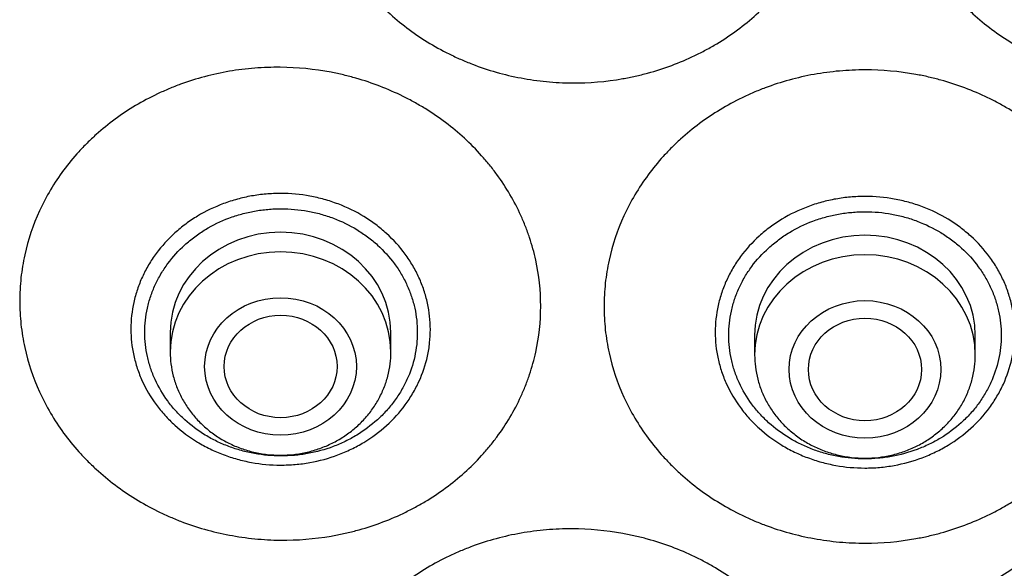
# Model space of a CAD drawing. Units: millimetres. Extents: x -18 to 962, y -35 to 2474.
# Drawn here: x 189 to 208, y 2127 to 2138 of the extents above; entities that cross this region are included whole.
import ezdxf

# ---------------------------------------------------------------- set-up
doc = ezdxf.new("R2010")
doc.units = ezdxf.units.MM
doc.layers.add('Default', color=7, linetype='Continuous')
doc.layers.add('DV1_Default', color=7, linetype='Continuous')

# ---------------------------------------------------------------- blocks, each defined once
blk = doc.blocks.new('SE')
at = {"layer": 'DV1_Default', "color": 7}
for p, q in [((192.04, 2131.816), (192.04, 2131.453)), ((196.14, 2131.453), (196.14, 2131.816)), ((202.9, 2131.761), (202.9, 2131.398)), ((207, 2131.398), (207, 2131.761))]:
    blk.add_line(p, q, dxfattribs=at)
for centre in [(194.09, 2131.816), (204.95, 2131.761), (194.09, 2131.453), (204.95, 2131.398)]:
    blk.add_ellipse(centre, major_axis=(-2.05, 0), ratio=0.906308, start_param=3.141593, end_param=6.283185, dxfattribs=at)
for centre, major_axis, ratio in [((194.09, 2131.182), (-1.41, 0), 0.906308), ((204.95, 2131.127), (-1.41, 0), 0.906308), ((194.092, 2131.182), (1.05, 0), 0.905881), ((204.95, 2131.127), (1.051, 0), 0.906308)]:
    blk.add_ellipse(centre, major_axis=major_axis, ratio=ratio, dxfattribs=at)
for points, knots in [([(204.36, 2140.842), (204.359, 2140.55), (204.327, 2140.262), (204.233, 2139.839), (204.194, 2139.698), (204.125, 2139.49), (204.099, 2139.421), (204.045, 2139.284), (204.016, 2139.216), (203.863, 2138.882), (203.713, 2138.629), (203.493, 2138.33), (203.447, 2138.271), (203.352, 2138.155), (203.302, 2138.097), (203.15, 2137.929), (203.043, 2137.822), (202.707, 2137.518), (202.463, 2137.337), (202.131, 2137.137), (202.063, 2137.098), (201.926, 2137.024), (201.857, 2136.989), (201.647, 2136.888), (201.361, 2136.767), (201.064, 2136.671), (200.836, 2136.61), (200.759, 2136.591), (200.605, 2136.556), (200.527, 2136.541), (200.136, 2136.472), (199.821, 2136.446), (199.348, 2136.449), (199.189, 2136.457), (198.951, 2136.48), (198.872, 2136.49), (198.714, 2136.512), (198.636, 2136.525), (198.248, 2136.598), (197.947, 2136.684), (197.581, 2136.825), (197.508, 2136.855), (197.364, 2136.918), (197.292, 2136.952), (197.082, 2137.056), (196.947, 2137.131), (196.554, 2137.374), (196.309, 2137.559), (196.028, 2137.819), (195.973, 2137.873), (195.866, 2137.981), (195.815, 2138.036), (195.665, 2138.205), (195.477, 2138.438), (195.315, 2138.687), (195.166, 2138.944), (195.098, 2139.077), (194.916, 2139.481), (194.826, 2139.758), (194.749, 2140.113), (194.736, 2140.185), (194.713, 2140.329), (194.703, 2140.401), (194.68, 2140.62), (194.666, 2140.911), (194.682, 2141.202), (194.715, 2141.492), (194.739, 2141.636), (194.833, 2142.061), (194.926, 2142.336), (195.11, 2142.738), (195.179, 2142.87), (195.33, 2143.125), (195.493, 2143.371), (195.682, 2143.602), (195.833, 2143.768), (195.885, 2143.823), (195.992, 2143.93), (196.048, 2143.982), (196.331, 2144.238), (196.576, 2144.42), (196.971, 2144.657), (197.107, 2144.731), (197.317, 2144.832), (197.389, 2144.864), (197.533, 2144.926), (197.606, 2144.955), (197.973, 2145.091), (198.275, 2145.172), (198.664, 2145.24), (198.742, 2145.252), (198.899, 2145.272), (198.979, 2145.28), (199.217, 2145.3), (199.375, 2145.306), (199.849, 2145.303), (200.163, 2145.272), (200.554, 2145.198), (200.632, 2145.182), (200.786, 2145.145), (200.863, 2145.125), (201.09, 2145.061), (201.387, 2144.961), (201.672, 2144.836), (201.882, 2144.732), (201.951, 2144.696), (202.087, 2144.62), (202.155, 2144.58), (202.485, 2144.375), (202.729, 2144.19), (203.063, 2143.882), (203.169, 2143.773), (203.321, 2143.603), (203.37, 2143.545), (203.464, 2143.427), (203.509, 2143.368), (203.728, 2143.065), (203.876, 2142.81), (204.027, 2142.474), (204.056, 2142.405), (204.109, 2142.267), (204.134, 2142.198), (204.202, 2141.989), (204.24, 2141.848), (204.331, 2141.423), (204.361, 2141.135), (204.36, 2140.842)], [0, 0, 0, 0, 0.03125, 0.03125, 0.046875, 0.046875, 0.054688, 0.054688, 0.0625, 0.0625, 0.09375, 0.09375, 0.101562, 0.101562, 0.109375, 0.109375, 0.125, 0.125, 0.15625, 0.15625, 0.164062, 0.164062, 0.171875, 0.171875, 0.1875, 0.203125, 0.203125, 0.210937, 0.210937, 0.21875, 0.21875, 0.25, 0.25, 0.265625, 0.265625, 0.273437, 0.273437, 0.28125, 0.28125, 0.3125, 0.3125, 0.320312, 0.320312, 0.328125, 0.328125, 0.34375, 0.34375, 0.375, 0.375, 0.382812, 0.382812, 0.390625, 0.390625, 0.40625, 0.421875, 0.421875, 0.4375, 0.4375, 0.46875, 0.46875, 0.476562, 0.476562, 0.484375, 0.484375, 0.5, 0.515625, 0.515625, 0.53125, 0.53125, 0.5625, 0.5625, 0.578125, 0.578125, 0.59375, 0.609375, 0.609375, 0.617187, 0.617187, 0.625, 0.625, 0.65625, 0.65625, 0.671875, 0.671875, 0.679687, 0.679687, 0.6875, 0.6875, 0.71875, 0.71875, 0.726562, 0.726562, 0.734375, 0.734375, 0.75, 0.75, 0.78125, 0.78125, 0.789062, 0.789062, 0.796875, 0.796875, 0.8125, 0.828125, 0.828125, 0.835937, 0.835937, 0.84375, 0.84375, 0.875, 0.875, 0.890625, 0.890625, 0.898437, 0.898437, 0.90625, 0.90625, 0.9375, 0.9375, 0.945312, 0.945312, 0.953125, 0.953125, 0.96875, 0.96875, 1, 1, 1, 1]), ([(215.226, 2140.891), (215.226, 2140.599), (215.194, 2140.311), (215.101, 2139.886), (215.063, 2139.746), (214.993, 2139.537), (214.968, 2139.467), (214.914, 2139.33), (214.885, 2139.262), (214.733, 2138.926), (214.584, 2138.671), (214.363, 2138.369), (214.318, 2138.31), (214.223, 2138.193), (214.174, 2138.135), (214.021, 2137.965), (213.914, 2137.857), (213.579, 2137.55), (213.335, 2137.366), (213.003, 2137.163), (212.936, 2137.123), (212.799, 2137.048), (212.729, 2137.012), (212.52, 2136.909), (212.234, 2136.784), (211.936, 2136.686), (211.709, 2136.622), (211.632, 2136.603), (211.478, 2136.567), (211.399, 2136.551), (211.009, 2136.478), (210.694, 2136.449), (210.221, 2136.448), (210.062, 2136.454), (209.824, 2136.475), (209.745, 2136.484), (209.587, 2136.505), (209.509, 2136.517), (209.121, 2136.586), (208.819, 2136.669), (208.453, 2136.806), (208.38, 2136.835), (208.236, 2136.897), (208.165, 2136.93), (207.955, 2137.032), (207.819, 2137.106), (207.426, 2137.345), (207.181, 2137.528), (206.899, 2137.785), (206.844, 2137.838), (206.737, 2137.945), (206.686, 2138), (206.535, 2138.167), (206.348, 2138.398), (206.185, 2138.645), (206.036, 2138.901), (205.967, 2139.033), (205.785, 2139.435), (205.694, 2139.711), (205.602, 2140.136), (205.578, 2140.28), (205.547, 2140.571), (205.532, 2140.862), (205.548, 2141.153), (205.572, 2141.371), (205.582, 2141.443), (205.605, 2141.587), (205.619, 2141.659), (205.697, 2142.014), (205.789, 2142.29), (205.972, 2142.693), (206.041, 2142.826), (206.192, 2143.083), (206.355, 2143.331), (206.543, 2143.563), (206.694, 2143.732), (206.746, 2143.787), (206.853, 2143.895), (206.908, 2143.948), (207.191, 2144.207), (207.436, 2144.39), (207.831, 2144.632), (207.966, 2144.707), (208.177, 2144.81), (208.249, 2144.843), (208.393, 2144.906), (208.466, 2144.936), (208.833, 2145.075), (209.135, 2145.16), (209.523, 2145.232), (209.601, 2145.244), (209.759, 2145.266), (209.838, 2145.275), (210.077, 2145.297), (210.235, 2145.305), (210.709, 2145.306), (211.023, 2145.279), (211.413, 2145.209), (211.492, 2145.193), (211.646, 2145.158), (211.723, 2145.139), (211.95, 2145.076), (212.247, 2144.98), (212.532, 2144.857), (212.742, 2144.755), (212.811, 2144.72), (212.947, 2144.645), (213.015, 2144.606), (213.346, 2144.405), (213.589, 2144.222), (213.924, 2143.917), (214.03, 2143.81), (214.182, 2143.641), (214.231, 2143.583), (214.326, 2143.467), (214.371, 2143.408), (214.59, 2143.108), (214.739, 2142.854), (214.89, 2142.519), (214.919, 2142.451), (214.972, 2142.314), (214.997, 2142.244), (215.066, 2142.036), (215.104, 2141.896), (215.196, 2141.472), (215.227, 2141.184), (215.226, 2140.891)], [0, 0, 0, 0, 0.03125, 0.03125, 0.046875, 0.046875, 0.054687, 0.054687, 0.0625, 0.0625, 0.09375, 0.09375, 0.101562, 0.101562, 0.109375, 0.109375, 0.125, 0.125, 0.15625, 0.15625, 0.164062, 0.164062, 0.171875, 0.171875, 0.1875, 0.203125, 0.203125, 0.210937, 0.210937, 0.21875, 0.21875, 0.25, 0.25, 0.265625, 0.265625, 0.273437, 0.273437, 0.28125, 0.28125, 0.3125, 0.3125, 0.320312, 0.320312, 0.328125, 0.328125, 0.34375, 0.34375, 0.375, 0.375, 0.382812, 0.382812, 0.390625, 0.390625, 0.40625, 0.421875, 0.421875, 0.4375, 0.4375, 0.46875, 0.46875, 0.484375, 0.484375, 0.5, 0.515625, 0.515625, 0.523437, 0.523437, 0.53125, 0.53125, 0.5625, 0.5625, 0.578125, 0.578125, 0.59375, 0.609375, 0.609375, 0.617187, 0.617187, 0.625, 0.625, 0.65625, 0.65625, 0.671875, 0.671875, 0.679687, 0.679687, 0.6875, 0.6875, 0.71875, 0.71875, 0.726562, 0.726562, 0.734375, 0.734375, 0.75, 0.75, 0.78125, 0.78125, 0.789062, 0.789062, 0.796875, 0.796875, 0.8125, 0.828125, 0.828125, 0.835937, 0.835937, 0.84375, 0.84375, 0.875, 0.875, 0.890625, 0.890625, 0.898437, 0.898437, 0.90625, 0.90625, 0.9375, 0.9375, 0.945312, 0.945312, 0.953125, 0.953125, 0.96875, 0.96875, 1, 1, 1, 1]), ([(198.925, 2132.301), (198.925, 2132.011), (198.893, 2131.727), (198.801, 2131.307), (198.763, 2131.168), (198.694, 2130.962), (198.669, 2130.893), (198.615, 2130.757), (198.586, 2130.69), (198.435, 2130.359), (198.286, 2130.109), (198.066, 2129.812), (198.021, 2129.754), (197.926, 2129.639), (197.877, 2129.582), (197.725, 2129.416), (197.619, 2129.31), (197.284, 2129.01), (197.04, 2128.83), (196.709, 2128.633), (196.642, 2128.595), (196.505, 2128.522), (196.436, 2128.487), (196.226, 2128.387), (195.941, 2128.267), (195.643, 2128.174), (195.416, 2128.113), (195.34, 2128.095), (195.185, 2128.061), (195.107, 2128.046), (194.716, 2127.979), (194.402, 2127.954), (193.928, 2127.958), (193.77, 2127.967), (193.532, 2127.99), (193.453, 2128), (193.295, 2128.023), (193.217, 2128.036), (192.829, 2128.109), (192.527, 2128.195), (192.161, 2128.336), (192.088, 2128.366), (191.944, 2128.43), (191.872, 2128.463), (191.662, 2128.567), (191.526, 2128.642), (191.133, 2128.884), (190.888, 2129.068), (190.606, 2129.327), (190.551, 2129.38), (190.444, 2129.488), (190.392, 2129.543), (190.242, 2129.711), (190.054, 2129.942), (189.891, 2130.19), (189.741, 2130.445), (189.673, 2130.577), (189.49, 2130.978), (189.399, 2131.253), (189.321, 2131.605), (189.308, 2131.676), (189.284, 2131.819), (189.275, 2131.891), (189.251, 2132.107), (189.235, 2132.396), (189.251, 2132.684), (189.275, 2132.9), (189.284, 2132.972), (189.308, 2133.114), (189.322, 2133.185), (189.399, 2133.535), (189.49, 2133.808), (189.673, 2134.205), (189.741, 2134.336), (189.891, 2134.589), (190.054, 2134.833), (190.242, 2135.061), (190.392, 2135.225), (190.444, 2135.279), (190.551, 2135.385), (190.606, 2135.437), (190.888, 2135.69), (191.133, 2135.869), (191.526, 2136.104), (191.662, 2136.176), (191.872, 2136.276), (191.944, 2136.308), (192.088, 2136.368), (192.161, 2136.397), (192.527, 2136.531), (192.829, 2136.611), (193.217, 2136.677), (193.295, 2136.688), (193.453, 2136.708), (193.532, 2136.716), (193.77, 2136.735), (193.928, 2136.74), (194.402, 2136.736), (194.716, 2136.705), (195.107, 2136.63), (195.185, 2136.614), (195.34, 2136.577), (195.416, 2136.557), (195.643, 2136.492), (195.941, 2136.392), (196.226, 2136.267), (196.436, 2136.164), (196.505, 2136.127), (196.642, 2136.052), (196.709, 2136.012), (197.04, 2135.808), (197.284, 2135.624), (197.619, 2135.317), (197.725, 2135.21), (197.877, 2135.04), (197.926, 2134.983), (198.021, 2134.866), (198.066, 2134.807), (198.286, 2134.506), (198.435, 2134.253), (198.586, 2133.919), (198.615, 2133.851), (198.669, 2133.714), (198.694, 2133.645), (198.763, 2133.438), (198.801, 2133.298), (198.893, 2132.877), (198.925, 2132.591), (198.925, 2132.301)], [0, 0, 0, 0, 0.03125, 0.03125, 0.046875, 0.046875, 0.054687, 0.054687, 0.0625, 0.0625, 0.09375, 0.09375, 0.101562, 0.101562, 0.109375, 0.109375, 0.125, 0.125, 0.15625, 0.15625, 0.164062, 0.164062, 0.171875, 0.171875, 0.1875, 0.203125, 0.203125, 0.210937, 0.210937, 0.21875, 0.21875, 0.25, 0.25, 0.265625, 0.265625, 0.273438, 0.273438, 0.28125, 0.28125, 0.3125, 0.3125, 0.320313, 0.320313, 0.328125, 0.328125, 0.34375, 0.34375, 0.375, 0.375, 0.382813, 0.382813, 0.390625, 0.390625, 0.40625, 0.421875, 0.421875, 0.4375, 0.4375, 0.46875, 0.46875, 0.476562, 0.476562, 0.484375, 0.484375, 0.5, 0.515625, 0.515625, 0.523437, 0.523437, 0.53125, 0.53125, 0.5625, 0.5625, 0.578125, 0.578125, 0.59375, 0.609375, 0.609375, 0.617187, 0.617187, 0.625, 0.625, 0.65625, 0.65625, 0.671875, 0.671875, 0.679687, 0.679687, 0.6875, 0.6875, 0.71875, 0.71875, 0.726562, 0.726562, 0.734375, 0.734375, 0.75, 0.75, 0.78125, 0.78125, 0.789062, 0.789062, 0.796875, 0.796875, 0.8125, 0.828125, 0.828125, 0.835937, 0.835937, 0.84375, 0.84375, 0.875, 0.875, 0.890625, 0.890625, 0.898437, 0.898437, 0.90625, 0.90625, 0.9375, 0.9375, 0.945312, 0.945312, 0.953125, 0.953125, 0.96875, 0.96875, 1, 1, 1, 1]), ([(209.799, 2132.296), (209.799, 2132.005), (209.767, 2131.72), (209.675, 2131.299), (209.637, 2131.16), (209.567, 2130.952), (209.542, 2130.884), (209.488, 2130.747), (209.46, 2130.68), (209.308, 2130.347), (209.159, 2130.095), (208.939, 2129.796), (208.893, 2129.737), (208.798, 2129.621), (208.749, 2129.564), (208.597, 2129.396), (208.49, 2129.289), (208.155, 2128.985), (207.91, 2128.803), (207.579, 2128.603), (207.511, 2128.564), (207.374, 2128.489), (207.305, 2128.454), (207.095, 2128.352), (206.809, 2128.23), (206.512, 2128.133), (206.284, 2128.07), (206.208, 2128.051), (206.053, 2128.016), (205.975, 2128), (205.583, 2127.929), (205.269, 2127.901), (204.794, 2127.901), (204.636, 2127.908), (204.398, 2127.929), (204.318, 2127.938), (204.16, 2127.959), (204.082, 2127.972), (203.693, 2128.042), (203.391, 2128.125), (203.024, 2128.262), (202.951, 2128.291), (202.807, 2128.353), (202.735, 2128.386), (202.525, 2128.488), (202.389, 2128.562), (201.994, 2128.8), (201.75, 2128.982), (201.467, 2129.238), (201.411, 2129.291), (201.305, 2129.397), (201.253, 2129.452), (201.102, 2129.618), (200.914, 2129.848), (200.751, 2130.094), (200.601, 2130.348), (200.532, 2130.48), (200.349, 2130.879), (200.257, 2131.153), (200.18, 2131.505), (200.166, 2131.576), (200.143, 2131.719), (200.133, 2131.791), (200.109, 2132.007), (200.093, 2132.296), (200.109, 2132.584), (200.133, 2132.801), (200.143, 2132.873), (200.166, 2133.016), (200.18, 2133.086), (200.257, 2133.438), (200.349, 2133.712), (200.532, 2134.112), (200.601, 2134.243), (200.751, 2134.497), (200.914, 2134.743), (201.102, 2134.973), (201.253, 2135.14), (201.305, 2135.194), (201.411, 2135.301), (201.467, 2135.353), (201.75, 2135.61), (201.994, 2135.791), (202.389, 2136.03), (202.525, 2136.104), (202.735, 2136.206), (202.807, 2136.238), (202.951, 2136.3), (203.024, 2136.329), (203.391, 2136.467), (203.693, 2136.55), (204.082, 2136.62), (204.16, 2136.632), (204.318, 2136.653), (204.398, 2136.662), (204.636, 2136.683), (204.794, 2136.69), (205.269, 2136.69), (205.583, 2136.662), (205.975, 2136.592), (206.053, 2136.576), (206.208, 2136.54), (206.284, 2136.521), (206.512, 2136.458), (206.809, 2136.362), (207.095, 2136.239), (207.305, 2136.138), (207.374, 2136.102), (207.511, 2136.028), (207.579, 2135.989), (207.91, 2135.788), (208.155, 2135.606), (208.49, 2135.302), (208.597, 2135.195), (208.749, 2135.027), (208.798, 2134.97), (208.893, 2134.854), (208.939, 2134.795), (209.159, 2134.497), (209.308, 2134.244), (209.46, 2133.912), (209.488, 2133.844), (209.542, 2133.708), (209.567, 2133.639), (209.637, 2133.432), (209.675, 2133.293), (209.767, 2132.872), (209.799, 2132.586), (209.799, 2132.296)], [0, 0, 0, 0, 0.03125, 0.03125, 0.046875, 0.046875, 0.054687, 0.054687, 0.0625, 0.0625, 0.09375, 0.09375, 0.101562, 0.101562, 0.109375, 0.109375, 0.125, 0.125, 0.15625, 0.15625, 0.164062, 0.164062, 0.171875, 0.171875, 0.1875, 0.203125, 0.203125, 0.210938, 0.210938, 0.21875, 0.21875, 0.25, 0.25, 0.265625, 0.265625, 0.273438, 0.273438, 0.28125, 0.28125, 0.3125, 0.3125, 0.320313, 0.320313, 0.328125, 0.328125, 0.34375, 0.34375, 0.375, 0.375, 0.382813, 0.382813, 0.390625, 0.390625, 0.40625, 0.421875, 0.421875, 0.4375, 0.4375, 0.46875, 0.46875, 0.476562, 0.476562, 0.484375, 0.484375, 0.5, 0.515625, 0.515625, 0.523437, 0.523437, 0.53125, 0.53125, 0.5625, 0.5625, 0.578125, 0.578125, 0.59375, 0.609375, 0.609375, 0.617187, 0.617187, 0.625, 0.625, 0.65625, 0.65625, 0.671875, 0.671875, 0.679688, 0.679688, 0.6875, 0.6875, 0.71875, 0.71875, 0.726563, 0.726563, 0.734375, 0.734375, 0.75, 0.75, 0.78125, 0.78125, 0.789063, 0.789063, 0.796875, 0.796875, 0.8125, 0.828125, 0.828125, 0.835938, 0.835938, 0.84375, 0.84375, 0.875, 0.875, 0.890625, 0.890625, 0.898438, 0.898438, 0.90625, 0.90625, 0.9375, 0.9375, 0.945313, 0.945313, 0.953125, 0.953125, 0.96875, 0.96875, 1, 1, 1, 1]), ([(191.309, 2131.878), (191.309, 2132.045), (191.327, 2132.21), (191.372, 2132.413), (191.383, 2132.454), (191.405, 2132.534), (191.417, 2132.574), (191.457, 2132.692), (191.518, 2132.847), (191.596, 2132.995), (191.66, 2133.105), (191.683, 2133.141), (191.73, 2133.212), (191.755, 2133.247), (191.882, 2133.419), (191.997, 2133.545), (192.19, 2133.719), (192.258, 2133.775), (192.4, 2133.88), (192.473, 2133.929), (192.7, 2134.066), (192.86, 2134.143), (193.113, 2134.237), (193.2, 2134.265), (193.375, 2134.313), (193.551, 2134.352), (193.73, 2134.376), (193.911, 2134.392), (194.003, 2134.395), (194.278, 2134.395), (194.459, 2134.378), (194.726, 2134.329), (194.814, 2134.309), (194.945, 2134.273), (194.989, 2134.259), (195.075, 2134.231), (195.117, 2134.216), (195.328, 2134.136), (195.488, 2134.059), (195.677, 2133.944), (195.714, 2133.92), (195.787, 2133.87), (195.824, 2133.844), (195.93, 2133.765), (195.997, 2133.709), (196.189, 2133.534), (196.305, 2133.407), (196.432, 2133.234), (196.456, 2133.199), (196.503, 2133.128), (196.526, 2133.092), (196.59, 2132.982), (196.667, 2132.834), (196.728, 2132.679), (196.768, 2132.56), (196.78, 2132.52), (196.802, 2132.44), (196.812, 2132.399), (196.857, 2132.195), (196.874, 2132.032), (196.874, 2131.785), (196.87, 2131.703), (196.856, 2131.578), (196.851, 2131.537), (196.837, 2131.455), (196.829, 2131.414), (196.785, 2131.213), (196.732, 2131.055), (196.628, 2130.827), (196.588, 2130.751), (196.502, 2130.605), (196.455, 2130.535), (196.304, 2130.33), (196.189, 2130.203), (195.929, 2129.968), (195.788, 2129.864), (195.562, 2129.727), (195.484, 2129.685), (195.323, 2129.607), (195.24, 2129.572), (194.987, 2129.477), (194.813, 2129.43), (194.59, 2129.39), (194.545, 2129.383), (194.455, 2129.371), (194.409, 2129.366), (194.272, 2129.354), (194.181, 2129.351), (193.909, 2129.351), (193.729, 2129.368), (193.504, 2129.408), (193.459, 2129.418), (193.37, 2129.438), (193.326, 2129.449), (193.196, 2129.485), (193.025, 2129.541), (192.861, 2129.612), (192.741, 2129.67), (192.701, 2129.691), (192.622, 2129.734), (192.583, 2129.756), (192.393, 2129.872), (192.253, 2129.976), (192.06, 2130.151), (191.999, 2130.212), (191.912, 2130.309), (191.884, 2130.342), (191.829, 2130.409), (191.803, 2130.442), (191.677, 2130.614), (191.591, 2130.759), (191.504, 2130.95), (191.488, 2130.989), (191.457, 2131.067), (191.442, 2131.107), (191.403, 2131.226), (191.38, 2131.306), (191.327, 2131.548), (191.309, 2131.712), (191.309, 2131.878)], [0, 0, 0, 0, 0.03125, 0.03125, 0.039062, 0.039062, 0.046875, 0.046875, 0.0625, 0.078125, 0.078125, 0.085937, 0.085937, 0.09375, 0.09375, 0.125, 0.125, 0.140625, 0.140625, 0.15625, 0.15625, 0.1875, 0.1875, 0.203125, 0.203125, 0.21875, 0.234375, 0.234375, 0.25, 0.25, 0.28125, 0.28125, 0.296875, 0.296875, 0.304687, 0.304687, 0.3125, 0.3125, 0.34375, 0.34375, 0.351562, 0.351562, 0.359375, 0.359375, 0.375, 0.375, 0.40625, 0.40625, 0.414062, 0.414062, 0.421875, 0.421875, 0.4375, 0.453125, 0.453125, 0.460937, 0.460937, 0.46875, 0.46875, 0.5, 0.5, 0.515625, 0.515625, 0.523437, 0.523437, 0.53125, 0.53125, 0.5625, 0.5625, 0.578125, 0.578125, 0.59375, 0.59375, 0.625, 0.625, 0.65625, 0.65625, 0.671875, 0.671875, 0.6875, 0.6875, 0.71875, 0.71875, 0.726562, 0.726562, 0.734375, 0.734375, 0.75, 0.75, 0.78125, 0.78125, 0.789062, 0.789062, 0.796875, 0.796875, 0.8125, 0.828125, 0.828125, 0.835937, 0.835937, 0.84375, 0.84375, 0.875, 0.875, 0.890625, 0.890625, 0.898437, 0.898437, 0.90625, 0.90625, 0.9375, 0.9375, 0.945312, 0.945312, 0.953125, 0.953125, 0.96875, 0.96875, 1, 1, 1, 1]), ([(202.167, 2131.818), (202.167, 2131.985), (202.185, 2132.15), (202.23, 2132.354), (202.24, 2132.394), (202.263, 2132.475), (202.275, 2132.515), (202.315, 2132.633), (202.376, 2132.788), (202.454, 2132.936), (202.518, 2133.045), (202.541, 2133.081), (202.588, 2133.153), (202.613, 2133.188), (202.74, 2133.36), (202.855, 2133.487), (203.048, 2133.661), (203.116, 2133.717), (203.258, 2133.822), (203.331, 2133.872), (203.558, 2134.009), (203.718, 2134.086), (203.971, 2134.181), (204.058, 2134.209), (204.233, 2134.257), (204.409, 2134.296), (204.588, 2134.32), (204.769, 2134.336), (204.861, 2134.34), (205.136, 2134.34), (205.317, 2134.324), (205.584, 2134.276), (205.672, 2134.255), (205.803, 2134.219), (205.847, 2134.206), (205.933, 2134.178), (205.976, 2134.163), (206.186, 2134.084), (206.346, 2134.006), (206.535, 2133.892), (206.572, 2133.868), (206.646, 2133.819), (206.682, 2133.793), (206.788, 2133.714), (206.855, 2133.658), (207.048, 2133.484), (207.163, 2133.357), (207.29, 2133.184), (207.315, 2133.149), (207.362, 2133.078), (207.384, 2133.042), (207.448, 2132.932), (207.526, 2132.784), (207.587, 2132.629), (207.626, 2132.51), (207.639, 2132.47), (207.661, 2132.39), (207.671, 2132.349), (207.715, 2132.146), (207.733, 2131.982), (207.733, 2131.735), (207.728, 2131.653), (207.715, 2131.529), (207.709, 2131.487), (207.696, 2131.405), (207.688, 2131.365), (207.643, 2131.163), (207.591, 2131.006), (207.486, 2130.776), (207.446, 2130.701), (207.36, 2130.555), (207.313, 2130.484), (207.162, 2130.279), (207.047, 2130.152), (206.787, 2129.917), (206.646, 2129.812), (206.42, 2129.675), (206.342, 2129.633), (206.181, 2129.555), (206.098, 2129.519), (205.845, 2129.425), (205.671, 2129.377), (205.448, 2129.337), (205.404, 2129.33), (205.313, 2129.317), (205.268, 2129.312), (205.131, 2129.3), (205.04, 2129.296), (204.767, 2129.296), (204.587, 2129.312), (204.362, 2129.353), (204.317, 2129.362), (204.229, 2129.382), (204.185, 2129.393), (204.054, 2129.429), (203.883, 2129.485), (203.719, 2129.555), (203.599, 2129.613), (203.559, 2129.634), (203.48, 2129.676), (203.441, 2129.699), (203.251, 2129.814), (203.111, 2129.918), (202.918, 2130.093), (202.857, 2130.154), (202.77, 2130.25), (202.742, 2130.283), (202.687, 2130.35), (202.661, 2130.384), (202.535, 2130.555), (202.449, 2130.7), (202.362, 2130.891), (202.345, 2130.929), (202.315, 2131.007), (202.3, 2131.047), (202.26, 2131.166), (202.238, 2131.246), (202.185, 2131.488), (202.167, 2131.652), (202.167, 2131.818)], [0, 0, 0, 0, 0.03125, 0.03125, 0.039062, 0.039062, 0.046875, 0.046875, 0.0625, 0.078125, 0.078125, 0.085937, 0.085937, 0.09375, 0.09375, 0.125, 0.125, 0.140625, 0.140625, 0.15625, 0.15625, 0.1875, 0.1875, 0.203125, 0.203125, 0.21875, 0.234375, 0.234375, 0.25, 0.25, 0.28125, 0.28125, 0.296875, 0.296875, 0.304687, 0.304687, 0.3125, 0.3125, 0.34375, 0.34375, 0.351562, 0.351562, 0.359375, 0.359375, 0.375, 0.375, 0.40625, 0.40625, 0.414062, 0.414062, 0.421875, 0.421875, 0.4375, 0.453125, 0.453125, 0.460937, 0.460937, 0.46875, 0.46875, 0.5, 0.5, 0.515625, 0.515625, 0.523437, 0.523437, 0.53125, 0.53125, 0.5625, 0.5625, 0.578125, 0.578125, 0.59375, 0.59375, 0.625, 0.625, 0.65625, 0.65625, 0.671875, 0.671875, 0.6875, 0.6875, 0.71875, 0.71875, 0.726562, 0.726562, 0.734375, 0.734375, 0.75, 0.75, 0.78125, 0.78125, 0.789062, 0.789062, 0.796875, 0.796875, 0.8125, 0.828125, 0.828125, 0.835937, 0.835937, 0.84375, 0.84375, 0.875, 0.875, 0.890625, 0.890625, 0.898437, 0.898437, 0.90625, 0.90625, 0.9375, 0.9375, 0.945312, 0.945312, 0.953125, 0.953125, 0.96875, 0.96875, 1, 1, 1, 1]), ([(191.568, 2131.816), (191.568, 2131.664), (191.584, 2131.515), (191.632, 2131.295), (191.652, 2131.223), (191.7, 2131.078), (191.729, 2131.007), (191.824, 2130.798), (191.902, 2130.666), (192.017, 2130.51), (192.04, 2130.48), (192.09, 2130.419), (192.116, 2130.389), (192.195, 2130.301), (192.251, 2130.246), (192.426, 2130.087), (192.554, 2129.992), (192.727, 2129.887), (192.762, 2129.867), (192.834, 2129.828), (192.87, 2129.809), (192.979, 2129.756), (193.129, 2129.692), (193.284, 2129.642), (193.403, 2129.609), (193.443, 2129.599), (193.524, 2129.581), (193.565, 2129.572), (193.769, 2129.535), (193.933, 2129.521), (194.181, 2129.521), (194.264, 2129.524), (194.388, 2129.535), (194.43, 2129.54), (194.512, 2129.551), (194.553, 2129.558), (194.756, 2129.594), (194.914, 2129.637), (195.144, 2129.724), (195.22, 2129.756), (195.367, 2129.827), (195.438, 2129.866), (195.643, 2129.99), (195.771, 2130.085), (195.949, 2130.246), (196.005, 2130.302), (196.109, 2130.418), (196.208, 2130.538), (196.293, 2130.666), (196.371, 2130.799), (196.407, 2130.868), (196.503, 2131.076), (196.551, 2131.219), (196.599, 2131.44), (196.612, 2131.514), (196.628, 2131.665), (196.632, 2131.74), (196.632, 2131.965), (196.616, 2132.114), (196.576, 2132.299), (196.567, 2132.336), (196.546, 2132.409), (196.535, 2132.445), (196.499, 2132.553), (196.444, 2132.694), (196.373, 2132.83), (196.315, 2132.929), (196.294, 2132.962), (196.252, 2133.026), (196.229, 2133.059), (196.114, 2133.216), (196.009, 2133.331), (195.834, 2133.49), (195.773, 2133.541), (195.676, 2133.613), (195.643, 2133.636), (195.576, 2133.681), (195.542, 2133.703), (195.37, 2133.807), (195.225, 2133.878), (195.033, 2133.95), (194.995, 2133.964), (194.916, 2133.989), (194.876, 2134.001), (194.757, 2134.034), (194.677, 2134.052), (194.434, 2134.096), (194.269, 2134.111), (194.061, 2134.111), (194.019, 2134.11), (193.936, 2134.107), (193.894, 2134.104), (193.771, 2134.093), (193.608, 2134.071), (193.447, 2134.035), (193.288, 2133.992), (193.209, 2133.966), (192.979, 2133.88), (192.833, 2133.809), (192.627, 2133.685), (192.56, 2133.64), (192.431, 2133.544), (192.369, 2133.493), (192.194, 2133.334), (192.089, 2133.219), (191.95, 2133.031), (191.907, 2132.966), (191.828, 2132.833), (191.758, 2132.698), (191.702, 2132.557), (191.653, 2132.414), (191.633, 2132.34), (191.584, 2132.118), (191.568, 2131.968), (191.568, 2131.816)], [0, 0, 0, 0, 0.03125, 0.03125, 0.046875, 0.046875, 0.0625, 0.0625, 0.09375, 0.09375, 0.101562, 0.101562, 0.109375, 0.109375, 0.125, 0.125, 0.15625, 0.15625, 0.164062, 0.164062, 0.171875, 0.171875, 0.1875, 0.203125, 0.203125, 0.210937, 0.210937, 0.21875, 0.21875, 0.25, 0.25, 0.265625, 0.265625, 0.273437, 0.273437, 0.28125, 0.28125, 0.3125, 0.3125, 0.328125, 0.328125, 0.34375, 0.34375, 0.375, 0.375, 0.390625, 0.390625, 0.40625, 0.421875, 0.421875, 0.4375, 0.4375, 0.46875, 0.46875, 0.484375, 0.484375, 0.5, 0.5, 0.53125, 0.53125, 0.539062, 0.539062, 0.546875, 0.546875, 0.5625, 0.578125, 0.578125, 0.585937, 0.585937, 0.59375, 0.59375, 0.625, 0.625, 0.640625, 0.640625, 0.648437, 0.648437, 0.65625, 0.65625, 0.6875, 0.6875, 0.695312, 0.695312, 0.703125, 0.703125, 0.71875, 0.71875, 0.75, 0.75, 0.757812, 0.757812, 0.765625, 0.765625, 0.78125, 0.796875, 0.796875, 0.8125, 0.8125, 0.84375, 0.84375, 0.859375, 0.859375, 0.875, 0.875, 0.90625, 0.90625, 0.921875, 0.921875, 0.9375, 0.953125, 0.953125, 0.96875, 0.96875, 1, 1, 1, 1]), ([(202.418, 2131.761), (202.418, 2131.609), (202.435, 2131.46), (202.483, 2131.24), (202.503, 2131.168), (202.551, 2131.024), (202.579, 2130.952), (202.675, 2130.744), (202.752, 2130.612), (202.867, 2130.456), (202.891, 2130.425), (202.941, 2130.365), (202.966, 2130.335), (203.046, 2130.247), (203.101, 2130.191), (203.277, 2130.032), (203.404, 2129.938), (203.577, 2129.833), (203.612, 2129.812), (203.684, 2129.773), (203.72, 2129.755), (203.83, 2129.702), (203.979, 2129.638), (204.134, 2129.587), (204.253, 2129.555), (204.293, 2129.545), (204.374, 2129.526), (204.415, 2129.518), (204.619, 2129.481), (204.784, 2129.466), (205.031, 2129.466), (205.114, 2129.47), (205.238, 2129.481), (205.28, 2129.486), (205.362, 2129.497), (205.403, 2129.503), (205.606, 2129.54), (205.764, 2129.583), (205.994, 2129.669), (206.07, 2129.702), (206.217, 2129.773), (206.287, 2129.811), (206.493, 2129.936), (206.621, 2130.031), (206.798, 2130.191), (206.854, 2130.247), (206.959, 2130.363), (207.058, 2130.483), (207.143, 2130.611), (207.221, 2130.744), (207.257, 2130.813), (207.352, 2131.021), (207.4, 2131.164), (207.449, 2131.385), (207.461, 2131.46), (207.478, 2131.61), (207.482, 2131.685), (207.482, 2131.91), (207.466, 2132.059), (207.426, 2132.244), (207.416, 2132.281), (207.396, 2132.354), (207.385, 2132.39), (207.349, 2132.498), (207.293, 2132.639), (207.223, 2132.774), (207.165, 2132.874), (207.144, 2132.907), (207.102, 2132.971), (207.079, 2133.003), (206.963, 2133.161), (206.859, 2133.276), (206.684, 2133.435), (206.622, 2133.485), (206.526, 2133.557), (206.493, 2133.581), (206.426, 2133.626), (206.392, 2133.647), (206.22, 2133.752), (206.075, 2133.822), (205.883, 2133.894), (205.845, 2133.908), (205.766, 2133.934), (205.726, 2133.946), (205.607, 2133.978), (205.527, 2133.997), (205.284, 2134.041), (205.12, 2134.056), (204.911, 2134.056), (204.869, 2134.055), (204.786, 2134.051), (204.745, 2134.048), (204.621, 2134.038), (204.458, 2134.016), (204.298, 2133.979), (204.139, 2133.936), (204.06, 2133.91), (203.829, 2133.824), (203.684, 2133.754), (203.477, 2133.629), (203.411, 2133.584), (203.281, 2133.488), (203.22, 2133.438), (203.044, 2133.279), (202.939, 2133.164), (202.8, 2132.976), (202.757, 2132.911), (202.679, 2132.778), (202.608, 2132.643), (202.552, 2132.502), (202.504, 2132.359), (202.484, 2132.285), (202.435, 2132.063), (202.418, 2131.913), (202.418, 2131.761)], [0, 0, 0, 0, 0.03125, 0.03125, 0.046875, 0.046875, 0.0625, 0.0625, 0.09375, 0.09375, 0.101563, 0.101563, 0.109375, 0.109375, 0.125, 0.125, 0.15625, 0.15625, 0.164063, 0.164063, 0.171875, 0.171875, 0.1875, 0.203125, 0.203125, 0.210938, 0.210938, 0.21875, 0.21875, 0.25, 0.25, 0.265625, 0.265625, 0.273438, 0.273438, 0.28125, 0.28125, 0.3125, 0.3125, 0.328125, 0.328125, 0.34375, 0.34375, 0.375, 0.375, 0.390625, 0.390625, 0.40625, 0.421875, 0.421875, 0.4375, 0.4375, 0.46875, 0.46875, 0.484375, 0.484375, 0.5, 0.5, 0.53125, 0.53125, 0.539063, 0.539063, 0.546875, 0.546875, 0.5625, 0.578125, 0.578125, 0.585938, 0.585938, 0.59375, 0.59375, 0.625, 0.625, 0.640625, 0.640625, 0.648438, 0.648438, 0.65625, 0.65625, 0.6875, 0.6875, 0.695313, 0.695313, 0.703125, 0.703125, 0.71875, 0.71875, 0.75, 0.75, 0.757813, 0.757813, 0.765625, 0.765625, 0.78125, 0.796875, 0.796875, 0.8125, 0.8125, 0.84375, 0.84375, 0.859375, 0.859375, 0.875, 0.875, 0.90625, 0.90625, 0.921875, 0.921875, 0.9375, 0.953125, 0.953125, 0.96875, 0.96875, 1, 1, 1, 1]), ([(192.04, 2131.453), (192.04, 2131.37), (192.05, 2131.231), (192.093, 2130.998), (192.165, 2130.779), (192.266, 2130.565), (192.394, 2130.367), (192.546, 2130.183), (192.721, 2130.018), (192.917, 2129.873), (193.13, 2129.752), (193.357, 2129.656), (193.595, 2129.586), (193.84, 2129.544), (194.09, 2129.53), (194.339, 2129.544), (194.584, 2129.586), (194.822, 2129.656), (195.05, 2129.752), (195.263, 2129.873), (195.459, 2130.018), (195.634, 2130.183), (195.787, 2130.368), (195.914, 2130.566), (196.015, 2130.781), (196.088, 2130.999), (196.131, 2131.232), (196.14, 2131.371), (196.14, 2131.453)], [0, 0, 0, 0, 0.036694, 0.07465, 0.112689, 0.150846, 0.189146, 0.227598, 0.266201, 0.304942, 0.3438, 0.382753, 0.421774, 0.460843, 0.499936, 0.539034, 0.578117, 0.617162, 0.656147, 0.695046, 0.733834, 0.772489, 0.810994, 0.849343, 0.887544, 0.925617, 0.963594, 1, 1, 1, 1]), ([(202.9, 2131.398), (202.9, 2131.316), (202.91, 2131.176), (202.953, 2130.943), (203.025, 2130.725), (203.126, 2130.51), (203.254, 2130.312), (203.406, 2130.128), (203.581, 2129.963), (203.777, 2129.818), (203.99, 2129.697), (204.217, 2129.601), (204.455, 2129.531), (204.7, 2129.489), (204.95, 2129.475), (205.199, 2129.489), (205.444, 2129.531), (205.682, 2129.601), (205.91, 2129.697), (206.123, 2129.818), (206.319, 2129.963), (206.494, 2130.128), (206.647, 2130.313), (206.774, 2130.511), (206.875, 2130.726), (206.948, 2130.944), (206.991, 2131.177), (207, 2131.316), (207, 2131.398)], [0, 0, 0, 0, 0.036694, 0.07465, 0.112689, 0.150846, 0.189146, 0.227598, 0.266201, 0.304942, 0.3438, 0.382753, 0.421774, 0.460843, 0.499936, 0.539034, 0.578117, 0.617162, 0.656147, 0.695046, 0.733834, 0.772489, 0.810994, 0.849343, 0.887544, 0.925617, 0.963594, 1, 1, 1, 1]), ([(215.226, 2123.85), (215.227, 2123.563), (215.196, 2123.281), (215.104, 2122.863), (215.066, 2122.725), (214.997, 2122.52), (214.972, 2122.452), (214.919, 2122.316), (214.89, 2122.249), (214.739, 2121.919), (214.59, 2121.669), (214.371, 2121.372), (214.325, 2121.313), (214.231, 2121.198), (214.182, 2121.141), (214.03, 2120.974), (213.924, 2120.868), (213.589, 2120.565), (213.346, 2120.384), (213.015, 2120.183), (212.947, 2120.144), (212.811, 2120.07), (212.742, 2120.034), (212.532, 2119.932), (212.247, 2119.809), (211.95, 2119.712), (211.722, 2119.648), (211.646, 2119.628), (211.491, 2119.593), (211.413, 2119.576), (211.023, 2119.504), (210.709, 2119.474), (210.235, 2119.471), (210.077, 2119.477), (209.838, 2119.496), (209.759, 2119.504), (209.601, 2119.524), (209.523, 2119.536), (209.135, 2119.603), (208.833, 2119.683), (208.466, 2119.816), (208.393, 2119.845), (208.249, 2119.905), (208.177, 2119.937), (207.966, 2120.036), (207.831, 2120.108), (207.436, 2120.342), (207.191, 2120.519), (206.908, 2120.771), (206.853, 2120.823), (206.746, 2120.928), (206.694, 2120.981), (206.543, 2121.145), (206.355, 2121.371), (206.192, 2121.613), (206.041, 2121.864), (205.972, 2121.994), (205.789, 2122.388), (205.697, 2122.658), (205.619, 2123.006), (205.605, 2123.076), (205.582, 2123.217), (205.572, 2123.288), (205.548, 2123.502), (205.532, 2123.788), (205.547, 2124.073), (205.578, 2124.359), (205.602, 2124.501), (205.694, 2124.919), (205.785, 2125.191), (205.967, 2125.587), (206.036, 2125.718), (206.185, 2125.97), (206.348, 2126.214), (206.536, 2126.443), (206.686, 2126.609), (206.738, 2126.663), (206.844, 2126.769), (206.899, 2126.821), (207.181, 2127.077), (207.426, 2127.258), (207.819, 2127.496), (207.955, 2127.57), (208.165, 2127.673), (208.236, 2127.705), (208.381, 2127.768), (208.453, 2127.797), (208.819, 2127.935), (209.121, 2128.019), (209.509, 2128.091), (209.587, 2128.104), (209.745, 2128.126), (209.824, 2128.135), (210.062, 2128.158), (210.221, 2128.166), (210.694, 2128.169), (211.009, 2128.143), (211.399, 2128.076), (211.478, 2128.061), (211.632, 2128.027), (211.709, 2128.008), (211.936, 2127.948), (212.234, 2127.854), (212.52, 2127.735), (212.729, 2127.636), (212.799, 2127.601), (212.936, 2127.528), (213.003, 2127.49), (213.335, 2127.294), (213.579, 2127.115), (213.915, 2126.817), (214.021, 2126.712), (214.174, 2126.547), (214.223, 2126.49), (214.318, 2126.376), (214.363, 2126.318), (214.584, 2126.024), (214.733, 2125.776), (214.885, 2125.447), (214.914, 2125.381), (214.968, 2125.246), (214.993, 2125.178), (215.063, 2124.974), (215.101, 2124.836), (215.194, 2124.42), (215.226, 2124.138), (215.226, 2123.85)], [0, 0, 0, 0, 0.03125, 0.03125, 0.046875, 0.046875, 0.054687, 0.054687, 0.0625, 0.0625, 0.09375, 0.09375, 0.101562, 0.101562, 0.109375, 0.109375, 0.125, 0.125, 0.15625, 0.15625, 0.164062, 0.164062, 0.171875, 0.171875, 0.1875, 0.203125, 0.203125, 0.210937, 0.210937, 0.21875, 0.21875, 0.25, 0.25, 0.265625, 0.265625, 0.273438, 0.273438, 0.28125, 0.28125, 0.3125, 0.3125, 0.320313, 0.320313, 0.328125, 0.328125, 0.34375, 0.34375, 0.375, 0.375, 0.382813, 0.382813, 0.390625, 0.390625, 0.40625, 0.421875, 0.421875, 0.4375, 0.4375, 0.46875, 0.46875, 0.476563, 0.476563, 0.484375, 0.484375, 0.5, 0.515625, 0.515625, 0.53125, 0.53125, 0.5625, 0.5625, 0.578125, 0.578125, 0.59375, 0.609375, 0.609375, 0.617188, 0.617188, 0.625, 0.625, 0.65625, 0.65625, 0.671875, 0.671875, 0.679688, 0.679688, 0.6875, 0.6875, 0.71875, 0.71875, 0.726563, 0.726563, 0.734375, 0.734375, 0.75, 0.75, 0.78125, 0.78125, 0.789063, 0.789063, 0.796875, 0.796875, 0.8125, 0.828125, 0.828125, 0.835938, 0.835938, 0.84375, 0.84375, 0.875, 0.875, 0.890625, 0.890625, 0.898438, 0.898438, 0.90625, 0.90625, 0.9375, 0.9375, 0.945313, 0.945313, 0.953125, 0.953125, 0.96875, 0.96875, 1, 1, 1, 1]), ([(204.36, 2123.806), (204.361, 2123.519), (204.331, 2123.237), (204.24, 2122.82), (204.202, 2122.682), (204.134, 2122.478), (204.109, 2122.41), (204.056, 2122.275), (204.027, 2122.208), (203.876, 2121.879), (203.728, 2121.63), (203.509, 2121.335), (203.464, 2121.277), (203.37, 2121.163), (203.321, 2121.106), (203.169, 2120.94), (203.063, 2120.835), (202.729, 2120.535), (202.485, 2120.356), (202.155, 2120.158), (202.087, 2120.12), (201.951, 2120.047), (201.882, 2120.012), (201.672, 2119.912), (201.387, 2119.792), (201.09, 2119.697), (200.863, 2119.635), (200.786, 2119.617), (200.632, 2119.582), (200.554, 2119.567), (200.163, 2119.498), (199.849, 2119.471), (199.375, 2119.472), (199.217, 2119.48), (198.979, 2119.501), (198.899, 2119.51), (198.742, 2119.532), (198.664, 2119.544), (198.275, 2119.614), (197.973, 2119.697), (197.606, 2119.834), (197.533, 2119.863), (197.389, 2119.925), (197.317, 2119.957), (197.106, 2120.059), (196.971, 2120.132), (196.576, 2120.369), (196.331, 2120.549), (196.047, 2120.803), (195.992, 2120.855), (195.885, 2120.961), (195.833, 2121.015), (195.682, 2121.18), (195.493, 2121.408), (195.33, 2121.652), (195.179, 2121.903), (195.11, 2122.034), (194.926, 2122.43), (194.833, 2122.701), (194.755, 2123.049), (194.741, 2123.119), (194.717, 2123.26), (194.707, 2123.332), (194.682, 2123.546), (194.666, 2123.832), (194.68, 2124.117), (194.703, 2124.331), (194.713, 2124.403), (194.736, 2124.544), (194.749, 2124.614), (194.826, 2124.962), (194.916, 2125.233), (195.098, 2125.627), (195.166, 2125.757), (195.315, 2126.009), (195.477, 2126.252), (195.665, 2126.479), (195.815, 2126.643), (195.866, 2126.697), (195.973, 2126.802), (196.028, 2126.854), (196.31, 2127.107), (196.554, 2127.286), (196.947, 2127.52), (197.082, 2127.593), (197.292, 2127.694), (197.364, 2127.726), (197.508, 2127.786), (197.581, 2127.815), (197.947, 2127.95), (198.248, 2128.031), (198.636, 2128.1), (198.714, 2128.112), (198.872, 2128.132), (198.951, 2128.141), (199.189, 2128.161), (199.348, 2128.167), (199.821, 2128.166), (200.136, 2128.137), (200.527, 2128.066), (200.605, 2128.05), (200.76, 2128.015), (200.836, 2127.996), (201.064, 2127.933), (201.361, 2127.837), (201.647, 2127.715), (201.857, 2127.614), (201.926, 2127.578), (202.063, 2127.504), (202.131, 2127.466), (202.463, 2127.266), (202.707, 2127.086), (203.043, 2126.784), (203.15, 2126.678), (203.302, 2126.512), (203.352, 2126.455), (203.447, 2126.34), (203.493, 2126.282), (203.713, 2125.986), (203.863, 2125.736), (204.016, 2125.406), (204.045, 2125.34), (204.099, 2125.204), (204.125, 2125.136), (204.194, 2124.931), (204.233, 2124.793), (204.327, 2124.376), (204.359, 2124.094), (204.36, 2123.806)], [0, 0, 0, 0, 0.03125, 0.03125, 0.046875, 0.046875, 0.054687, 0.054687, 0.0625, 0.0625, 0.09375, 0.09375, 0.101562, 0.101562, 0.109375, 0.109375, 0.125, 0.125, 0.15625, 0.15625, 0.164062, 0.164062, 0.171875, 0.171875, 0.1875, 0.203125, 0.203125, 0.210937, 0.210937, 0.21875, 0.21875, 0.25, 0.25, 0.265625, 0.265625, 0.273437, 0.273437, 0.28125, 0.28125, 0.3125, 0.3125, 0.320312, 0.320312, 0.328125, 0.328125, 0.34375, 0.34375, 0.375, 0.375, 0.382812, 0.382812, 0.390625, 0.390625, 0.40625, 0.421875, 0.421875, 0.4375, 0.4375, 0.46875, 0.46875, 0.476562, 0.476562, 0.484375, 0.484375, 0.5, 0.515625, 0.515625, 0.523437, 0.523437, 0.53125, 0.53125, 0.5625, 0.5625, 0.578125, 0.578125, 0.59375, 0.609375, 0.609375, 0.617187, 0.617187, 0.625, 0.625, 0.65625, 0.65625, 0.671875, 0.671875, 0.679687, 0.679687, 0.6875, 0.6875, 0.71875, 0.71875, 0.726562, 0.726562, 0.734375, 0.734375, 0.75, 0.75, 0.78125, 0.78125, 0.789062, 0.789062, 0.796875, 0.796875, 0.8125, 0.828125, 0.828125, 0.835937, 0.835937, 0.84375, 0.84375, 0.875, 0.875, 0.890625, 0.890625, 0.898437, 0.898437, 0.90625, 0.90625, 0.9375, 0.9375, 0.945312, 0.945312, 0.953125, 0.953125, 0.96875, 0.96875, 1, 1, 1, 1])]:
    blk.add_open_spline(points, degree=3, knots=knots, dxfattribs=at)

msp = doc.modelspace()

# ---------------------------------------------------------------- block references
at = {"layer": 'Default'}
msp.add_blockref('SE', (0, 0), dxfattribs=at)

doc.saveas('drawing.dxf')
